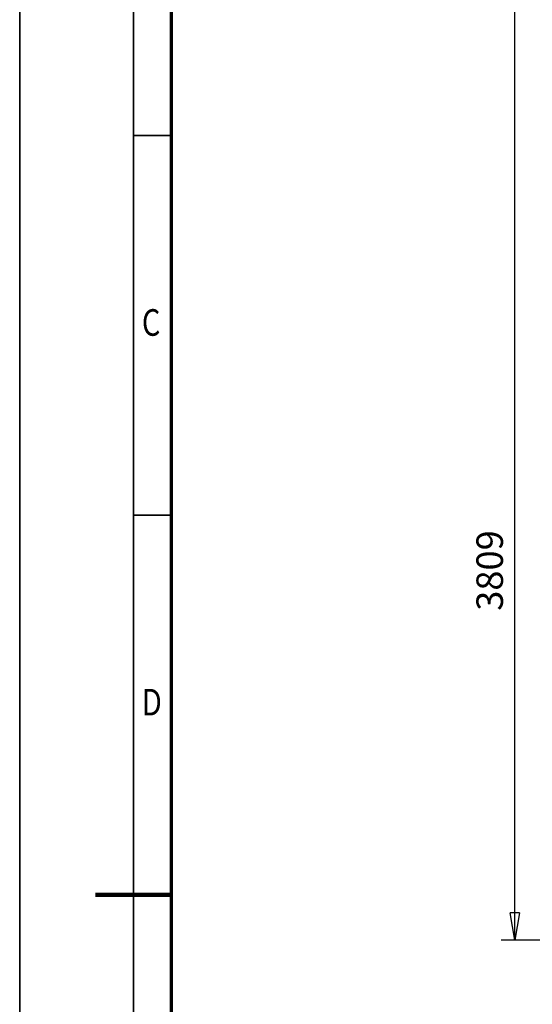
# Model space of a CAD drawing. Units: millimetres. Extents: x 59 to 11996, y 24 to 8424.
# Drawn here: x 59 to 1411, y 3936 to 6529 of the extents above; entities that cross this region are included whole.
import ezdxf
from ezdxf.enums import TextEntityAlignment as Align

# ---------------------------------------------------------------- set-up
doc = ezdxf.new("R2010")
doc.units = ezdxf.units.MM
doc.header["$MEASUREMENT"] = 0
doc.layers.add('(6) Dimensions', color=7, linetype='Continuous', lineweight=35)
doc.layers.add('(9) Sheet', color=7, linetype='Continuous', lineweight=35)
doc.styles.add('Arial', font='ARIAL.TTF')
doc.dimstyles.new('Vertex Style', dxfattribs={"dimscale": 20, "dimtxt": 0.18, "dimasz": 3.6, "dimexe": 1.8, "dimexo": 0.0625, "dimgap": 1.7, "dimtad": 1, "dimdec": 1, "dimdsep": 46, "dimtxsty": 'Arial', "dimblk1": 'CLOSED', "dimblk2": 'CLOSED', "dimsah": 1, "dimcen": 0.09, "dimdle": 1.8, "dimclrd": 9, "dimclre": 9, "dimadec": 1, "dimazin": 2, "dimtfac": 0.65, "dimtdec": 4, "dimtmove": 0, "dimatfit": 3, "dimfxl": 0, "dimtolj": 1, "dimtzin": 0, "dimlwd": 25, "dimlwe": 25, "dimarcsym": 0})

# ---------------------------------------------------------------- blocks, each defined once
blk = doc.blocks.new('_Closed')
at = {"color": 0, "linetype": 'ByBlock', "lineweight": -2}
for p, q in [((-1, 0.166667), (0, 0)), ((-1, 0.166667), (-1, -0.166667)), ((0, 0), (-1, -0.166667)), ((0, 0), (-1, 0))]:
    blk.add_line(p, q, dxfattribs=at)
blk = doc.blocks.new('*D2252')
at = {"layer": '(6) Dimensions', "color": 9, "lineweight": 25}
for p, q in [((1943.5, 6768.9), (1328.7, 6768.9)), ((1364.7, 4176.9), (1364.7, 6696.9)), ((1773.1, 4104.9), (1328.7, 4104.9))]:
    blk.add_line(p, q, dxfattribs=at)
at = {"layer": 'Defpoints', "color": 0}
for p in [(1364.7, 6768.9), (2003.5, 6768.9), (1833.1, 4104.9)]:
    blk.add_point(p, dxfattribs=at)
at = {"layer": '(6) Dimensions', "color": 9, "lineweight": 25, "xscale": 72, "yscale": 72, "zscale": 72}
for p, rotation in [((1364.7, 6768.9), 90.00000120741826), ((1364.7, 4104.9), 270.0000012074183)]:
    blk.add_blockref('_Closed', p, dxfattribs=dict(at, rotation=rotation))
at = {"layer": '(6) Dimensions', "color": 0, "lineweight": 35, "insert": (1298.3, 5078.2), "char_height": 70, "attachment_point": 5, "rotation": 90, "style": 'Arial'}
blk.add_mtext('\\A1;3809', dxfattribs=at)
blk = doc.blocks.new('GROUP_0_ac7a26e8-fad0-415d-bcae-90c9e9195e9c')
at = {"layer": '(9) Sheet', "color": 7, "lineweight": 35, "ltscale": 60}
for p, q in [((59.1, 8424), (59.1, 24)), ((359.1, 8324), (359.1, 124)), ((459.1, 6224), (359.1, 6224)), ((459.1, 5224), (359.1, 5224))]:
    blk.add_line(p, q, dxfattribs=at)
at = {"layer": '(9) Sheet', "color": 7, "lineweight": 70, "ltscale": 60}
blk.add_line((459.1, 224), (459.1, 8225), dxfattribs=at)
at = {"layer": '(9) Sheet', "color": 7, "lineweight": 100, "ltscale": 60}
blk.add_line((459.1, 4224), (259.1, 4224), dxfattribs=at)
at = {"layer": '(9) Sheet', "color": 7, "lineweight": 35, "style": 'Arial', "width": 0.8}
for s, p in [('C', (381.3, 5674.6)), ('D', (381.3, 4674.6))]:
    blk.add_text(s, height=70, dxfattribs=at).set_placement(p, align=Align.BOTTOM_LEFT)

msp = doc.modelspace()

# ---------------------------------------------------------------- block references
at = {"color": 7, "linetype": 'ByBlock'}
msp.add_blockref('GROUP_0_ac7a26e8-fad0-415d-bcae-90c9e9195e9c', (0, 0), dxfattribs=at)

# ---------------------------------------------------------------- dimensions: what is measured, and where the dimension line sits
at = {"layer": '(6) Dimensions', "color": 7, "lineweight": 35}
dim = msp.add_linear_dim(base=(1364.65, 6768.89), p1=(1833.14, 4104.89), p2=(2003.49, 6768.89), angle=90, dimstyle='Vertex Style', override={"dimtxt": 3.5, "dimexo": 3, "dimgap": 1.53125, "dimdec": 0, "dimlfac": 1.429805, "dimtxsty": 'Arial', "dimcen": 0}, dxfattribs=at)
dim.commit()
dim.dimension.update_dxf_attribs({"geometry": '*D2252', "text_midpoint": (1364.65, 5078.23), "dimtype": 160})

doc.saveas('drawing.dxf')
